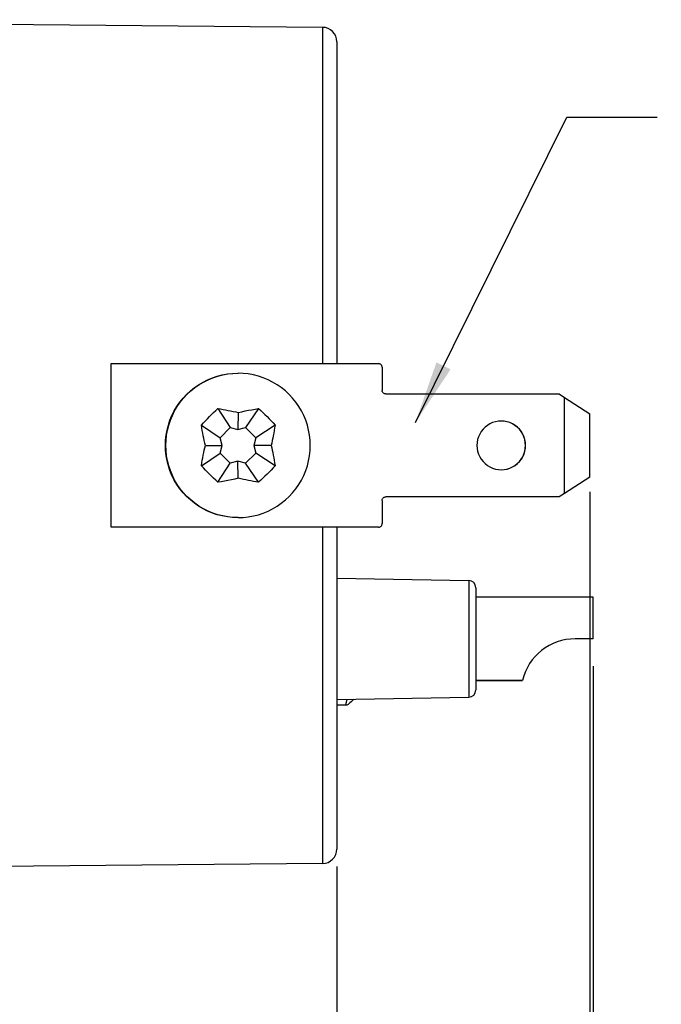
# Model space of a CAD drawing. Units: millimetres. Extents: x 0 to 420, y 0 to 297.
# Drawn here: x 110 to 145, y 176 to 230 of the extents above; entities that cross this region are included whole.
import ezdxf

# ---------------------------------------------------------------- set-up
doc = ezdxf.new("R2010")
doc.units = ezdxf.units.MM
doc.header["$LTSCALE"] = 23.1
doc.layers.get('0').update_dxf_attribs({"linetype": 'CONTINUOUS'})
for name, color, linetype in [('AUSFORMSCHRAEGEN', 7, 'CONTINUOUS'), ('BEZUGSACHSEN', 7, 'CONTINUOUS'), ('FASEN', 7, 'CONTINUOUS'), ('RUNDUNGEN', 7, 'CONTINUOUS'), ('ZEICHNUNGSBEMASSUNGEN', 7, 'CONTINUOUS')]:
    doc.layers.add(name, color=color, linetype=linetype)
doc.styles.get("Standard").update_dxf_attribs({"font": 'isonormlt-regular.ttf'})
doc.dimstyles.new('DIMSTYLE_10', dxfattribs={"dimtxt": 3.5, "dimasz": 3.5, "dimexe": 1.5, "dimexo": 1, "dimgap": 0.875, "dimtad": 1, "dimdec": 3, "dimlfac": 0.5, "dimdsep": 46, "dimtxsty": 'STANDARD', "dimblk": '_FILLED', "dimblk1": '_FILLED', "dimblk2": '_FILLED', "dimcen": 0.09, "dimclrt": 5, "dimazin": 2, "dimtp": 0.2, "dimtm": 0.2, "dimtfac": 1, "dimtdec": 3, "dimtofl": 0, "dimtmove": 0, "dimatfit": 3, "dimldrblk": '_FILLED', "dimfxl": 1, "dimtolj": 1, "dimarcsym": 0})
doc.dimstyles.new('DIMSTYLE_11', dxfattribs={"dimtxt": 3.5, "dimasz": 3.5, "dimexe": 1.5, "dimexo": 1, "dimgap": 0.875, "dimtad": 1, "dimdec": 3, "dimlfac": 0.5, "dimdsep": 46, "dimtxsty": 'STANDARD', "dimblk": '_FILLED', "dimblk1": '_FILLED', "dimblk2": '_FILLED', "dimcen": 0.09, "dimclrt": 5, "dimazin": 2, "dimtol": 1, "dimtp": 0.5, "dimtm": 0.5, "dimtfac": 1, "dimtdec": 3, "dimtofl": 0, "dimtmove": 0, "dimatfit": 3, "dimldrblk": '_FILLED', "dimfxl": 1, "dimtolj": 1, "dimarcsym": 0})
doc.dimstyles.new('DIMSTYLE_4', dxfattribs={"dimtxt": 3.5, "dimasz": 3.5, "dimexe": 1.5, "dimexo": 1, "dimgap": 0.875, "dimtad": 1, "dimlfac": 0.5, "dimdsep": 46, "dimtxsty": 'STANDARD', "dimblk": '_FILLED', "dimblk1": '_FILLED', "dimblk2": '_FILLED', "dimcen": 0.09, "dimclrt": 5, "dimazin": 2, "dimtp": 0.3, "dimtm": 0.3, "dimtfac": 1, "dimtofl": 0, "dimtmove": 0, "dimatfit": 3, "dimldrblk": '_FILLED', "dimfxl": 1, "dimtolj": 1, "dimarcsym": 0})
doc.dimstyles.new('DIMSTYLE_5', dxfattribs={"dimtxt": 3.5, "dimasz": 3.5, "dimexe": 1.5, "dimexo": 1, "dimgap": 0.875, "dimtad": 1, "dimlfac": 0.5, "dimdsep": 46, "dimtxsty": 'STANDARD', "dimblk": '_FILLED', "dimblk1": '_FILLED', "dimblk2": '_FILLED', "dimcen": 0.09, "dimclrt": 5, "dimazin": 2, "dimtp": 0.2, "dimtm": 0.2, "dimtfac": 1, "dimtofl": 0, "dimtmove": 0, "dimatfit": 3, "dimldrblk": '_FILLED', "dimfxl": 1, "dimtolj": 1, "dimarcsym": 0})
doc.dimstyles.get("Standard").update_dxf_attribs({"dimtxt": 3.5, "dimasz": 3.5, "dimexe": 1.5, "dimexo": 1, "dimtad": 1, "dimdsep": 46, "dimtxsty": 'STANDARD', "dimblk": '_FILLED', "dimblk1": '_FILLED', "dimblk2": '_FILLED', "dimcen": 0.09, "dimclrt": 5, "dimazin": 2, "dimtol": 1, "dimtp": 0.05, "dimtm": 0.05, "dimtfac": 1, "dimtofl": 0, "dimtmove": 0, "dimatfit": 3, "dimldrblk": '_FILLED', "dimfxl": 1, "dimtolj": 1, "dimarcsym": 0})

# ---------------------------------------------------------------- blocks, each defined once
blk = doc.blocks.new('_FILLED')
at = {"color": 0, "linetype": 'BYBLOCK'}
blk.add_solid([(0, 0), (-1, 0.125), (-1, -0.125)], dxfattribs=at)
blk = doc.blocks.new('*D14')
at = {"layer": 'ZEICHNUNGSBEMASSUNGEN', "color": 2, "linetype": 'CONTINUOUS'}
for p, q in [((66.719, 182.184), (66.719, 129.164)), ((127.519, 182.592), (127.519, 129.164)), ((66.719, 130.664), (97.119, 130.664)), ((127.519, 130.664), (97.119, 130.664))]:
    blk.add_line(p, q, dxfattribs=at)
at = {"layer": 'ZEICHNUNGSBEMASSUNGEN', "color": 2, "linetype": 'CONTINUOUS', "xscale": 3.5, "yscale": 3.5, "zscale": 3.5, "rotation": 180}
blk.add_blockref('_FILLED', (66.719, 130.664), dxfattribs=at)
at = {"layer": 'ZEICHNUNGSBEMASSUNGEN', "color": 2, "linetype": 'CONTINUOUS', "xscale": 3.5, "yscale": 3.5, "zscale": 3.5}
blk.add_blockref('_FILLED', (127.519, 130.664), dxfattribs=at)
blk = doc.blocks.new('*D15')
at = {"layer": 'ZEICHNUNGSBEMASSUNGEN', "color": 2, "linetype": 'CONTINUOUS'}
for p, q in [((141.719, 194.432), (141.719, 153.164)), ((127.519, 182.5), (127.519, 153.164)), ((127.519, 154.664), (134.619, 154.664)), ((141.719, 154.664), (134.619, 154.664)), ((134.619, 154.664), (147.993, 154.664))]:
    blk.add_line(p, q, dxfattribs=at)
at = {"layer": 'ZEICHNUNGSBEMASSUNGEN', "color": 2, "linetype": 'CONTINUOUS', "xscale": 3.5, "yscale": 3.5, "zscale": 3.5, "rotation": 180}
blk.add_blockref('_FILLED', (127.519, 154.664), dxfattribs=at)
at = {"layer": 'ZEICHNUNGSBEMASSUNGEN', "color": 2, "linetype": 'CONTINUOUS', "xscale": 3.5, "yscale": 3.5, "zscale": 3.5}
blk.add_blockref('_FILLED', (141.719, 154.664), dxfattribs=at)
blk = doc.blocks.new('*D20')
at = {"layer": 'ZEICHNUNGSBEMASSUNGEN', "color": 2, "linetype": 'CONTINUOUS'}
for p, q in [((127.519, 183.344), (127.519, 137.164)), ((76.219, 144.85), (76.219, 137.164)), ((76.219, 138.664), (101.869, 138.664)), ((127.519, 138.664), (101.869, 138.664))]:
    blk.add_line(p, q, dxfattribs=at)
at = {"layer": 'ZEICHNUNGSBEMASSUNGEN', "color": 2, "linetype": 'CONTINUOUS', "xscale": 3.5, "yscale": 3.5, "zscale": 3.5, "rotation": 180}
blk.add_blockref('_FILLED', (76.219, 138.664), dxfattribs=at)
at = {"layer": 'ZEICHNUNGSBEMASSUNGEN', "color": 2, "linetype": 'CONTINUOUS', "xscale": 3.5, "yscale": 3.5, "zscale": 3.5}
blk.add_blockref('_FILLED', (127.519, 138.664), dxfattribs=at)
blk = doc.blocks.new('*D21')
at = {"layer": 'ZEICHNUNGSBEMASSUNGEN', "color": 2, "linetype": 'CONTINUOUS'}
for p, q in [((141.524, 204.09), (141.524, 121.164)), ((66.719, 183.296), (66.719, 121.164)), ((66.719, 122.664), (104.122, 122.664)), ((141.524, 122.664), (104.122, 122.664))]:
    blk.add_line(p, q, dxfattribs=at)
at = {"layer": 'ZEICHNUNGSBEMASSUNGEN', "color": 2, "linetype": 'CONTINUOUS', "xscale": 3.5, "yscale": 3.5, "zscale": 3.5, "rotation": 180}
blk.add_blockref('_FILLED', (66.719, 122.664), dxfattribs=at)
at = {"layer": 'ZEICHNUNGSBEMASSUNGEN', "color": 2, "linetype": 'CONTINUOUS', "xscale": 3.5, "yscale": 3.5, "zscale": 3.5}
blk.add_blockref('_FILLED', (141.524, 122.664), dxfattribs=at)

msp = doc.modelspace()

# ---------------------------------------------------------------- linework, layer by layer
at = {"color": 7, "linetype": 'CONTINUOUS'}
for p, q in [((126.7263, 229.8235), (78.2193, 230.2468)), ((127.5193, 229.0236), (127.5193, 211.1943)), ((121.7637, 210.6541), (122.049, 210.6643)), ((120.9353, 208.705), (121.6163, 207.6542)), ((122.0619, 208.4865), (122.0405, 207.5406)), ((123.1848, 208.705), (122.4648, 207.6542)), ((120.0194, 207.7891), (121.0506, 207.0886)), ((121.0506, 207.0886), (121.6163, 207.6542)), ((121.6163, 207.6542), (122.0405, 207.5406)), ((122.0405, 207.5406), (122.4648, 207.6542)), ((122.4648, 207.6542), (123.0305, 207.0886)), ((124.1007, 207.7891), (123.0305, 207.0886)), ((121.1643, 206.6643), (121.0506, 207.0886)), ((123.0305, 207.0886), (122.9168, 206.6643)), ((120.0194, 205.5395), (121.0506, 206.24)), ((120.2398, 206.6643), (121.1643, 206.6643)), ((121.0506, 206.24), (121.1643, 206.6643)), ((121.6163, 205.6743), (121.0506, 206.24)), ((123.0305, 206.24), (122.4648, 205.6743)), ((123.884, 206.6643), (122.9168, 206.6643)), ((122.9168, 206.6643), (123.0305, 206.24)), ((124.1007, 205.5395), (123.0305, 206.24)), ((120.9353, 204.6235), (121.6163, 205.6743)), ((122.0405, 205.788), (121.6163, 205.6743)), ((122.4648, 205.6743), (122.0405, 205.788)), ((122.0619, 204.8421), (122.0405, 205.788)), ((123.1848, 204.6235), (122.4648, 205.6743)), ((127.5193, 202.1343), (127.5193, 184.305)), ((141.7193, 195.9506), (141.7193, 198.2506)), ((141.7193, 195.9506), (140.7193, 195.9506)), ((135.2193, 193.6506), (137.8022, 193.6506)), ((128.0403, 192.2753), (127.5193, 192.2753)), ((126.7263, 183.5051), (78.2193, 183.0817))]:
    msp.add_line(p, q, dxfattribs=at)
at = {"color": 9, "linetype": 'CONTINUOUS'}
for p, q in [((126.7263, 229.8235), (126.7263, 211.1943)), ((126.7263, 202.1343), (126.7263, 183.5051))]:
    msp.add_line(p, q, dxfattribs=at)
at = {"color": 7, "linetype": 'CONTINUOUS'}
for points in [[(122.0281, 202.6643), (121.742, 202.6746), (121.4588, 202.705), (121.1779, 202.7557), (120.9012, 202.8263), (120.6303, 202.9165), (120.3665, 203.0258), (120.1112, 203.1536), (119.8656, 203.2993), (119.6311, 203.4622), (119.4087, 203.6413), (119.1998, 203.8359), (119.0052, 204.0448), (118.8261, 204.2672), (118.6632, 204.5017), (118.5175, 204.7473), (118.3897, 205.0026), (118.2805, 205.2664), (118.1902, 205.5374), (118.1197, 205.814), (118.0689, 206.095), (118.0385, 206.3789), (118.0282, 206.6643), (118.0385, 206.9496), (118.0689, 207.2335), (118.1197, 207.5145), (118.1902, 207.7912), (118.2805, 208.0621), (118.3897, 208.3259), (118.5175, 208.5813), (118.6632, 208.8269), (118.8261, 209.0614), (119.0052, 209.2837), (119.1998, 209.4927), (119.4087, 209.6873), (119.6311, 209.8664), (119.8656, 210.0293), (120.1112, 210.175), (120.3665, 210.3028), (120.6303, 210.4121), (120.9012, 210.5023), (121.1779, 210.5728), (121.4588, 210.6236), (121.742, 210.654), (122.0281, 210.6643)], [(122.049, 202.6643), (121.7637, 202.6745), (121.4798, 202.705), (121.1988, 202.7557), (120.9221, 202.8263), (120.6512, 202.9165), (120.3874, 203.0258), (120.1321, 203.1536), (119.8865, 203.2993), (119.652, 203.4621), (119.4297, 203.6413), (119.2207, 203.8359), (119.0261, 204.0448), (118.847, 204.2672), (118.6841, 204.5017), (118.5384, 204.7473), (118.4106, 205.0026), (118.3014, 205.2664), (118.2112, 205.5374), (118.1406, 205.814), (118.0899, 206.095), (118.0594, 206.3789), (118.0492, 206.6643), (118.0594, 206.9496), (118.0899, 207.2335), (118.1406, 207.5145), (118.2112, 207.7912), (118.3014, 208.0621), (118.4106, 208.3259), (118.5384, 208.5813), (118.6841, 208.8269), (118.847, 209.0614), (119.0261, 209.2837), (119.2207, 209.4927), (119.4297, 209.6873), (119.652, 209.8665), (119.8865, 210.0293), (120.1321, 210.175), (120.3874, 210.3028), (120.6512, 210.4121), (120.9221, 210.5023), (121.1988, 210.5729), (121.4798, 210.6236), (121.7637, 210.6541)], [(122.049, 202.6643), (122.3344, 202.6745), (122.6183, 202.705), (122.8992, 202.7557), (123.1759, 202.8263), (123.4468, 202.9165), (123.7106, 203.0258), (123.9659, 203.1536), (124.2115, 203.2993), (124.446, 203.4621), (124.6684, 203.6413), (124.8773, 203.8359), (125.0719, 204.0448), (125.2511, 204.2672), (125.4139, 204.5017), (125.5596, 204.7473), (125.6874, 205.0026), (125.7967, 205.2664), (125.8868, 205.5374), (125.9575, 205.814), (126.0081, 206.095), (126.0387, 206.3789), (126.0489, 206.6643), (126.0387, 206.9496), (126.0081, 207.2335), (125.9575, 207.5145), (125.8868, 207.7912), (125.7967, 208.0621), (125.6874, 208.3259), (125.5596, 208.5813), (125.4139, 208.8269), (125.2511, 209.0614), (125.0719, 209.2837), (124.8773, 209.4927), (124.6684, 209.6873), (124.446, 209.8665), (124.2115, 210.0293), (123.9659, 210.175), (123.7106, 210.3028), (123.4468, 210.4121), (123.1759, 210.5023), (122.8992, 210.5729), (122.6183, 210.6236), (122.3344, 210.6541), (122.049, 210.6643)], [(120.0194, 207.7891), (120.1277, 207.9091), (120.238, 208.0277), (120.3501, 208.1449), (120.4641, 208.2605), (120.58, 208.3748), (120.6974, 208.4872), (120.8158, 208.5972), (120.9353, 208.705)], [(120.9353, 208.705), (121.0797, 208.6822), (121.2221, 208.6583), (121.3621, 208.6332), (121.501, 208.6069), (121.6398, 208.5792), (121.779, 208.55), (121.9199, 208.5191), (122.0619, 208.4865)], [(122.0619, 208.4865), (122.2556, 208.5306), (122.4457, 208.5715), (122.6313, 208.6088), (122.8151, 208.6433), (123, 208.6754), (123.1848, 208.705)], [(123.1848, 208.705), (123.3046, 208.5972), (123.4232, 208.4872), (123.5407, 208.3748), (123.6567, 208.2605), (123.7706, 208.1449), (123.8826, 208.0277), (123.9926, 207.9091), (124.1007, 207.7891)], [(120.2398, 206.6643), (120.2093, 206.7963), (120.1796, 206.93), (120.1509, 207.0652), (120.123, 207.2027), (120.096, 207.3429), (120.0697, 207.4868), (120.0442, 207.6357), (120.0194, 207.7891)], [(124.1007, 207.7891), (124.0767, 207.6357), (124.0518, 207.4868), (124.0261, 207.3429), (123.9995, 207.2026), (123.9721, 207.0651), (123.9437, 206.93), (123.9143, 206.7962), (123.884, 206.6643)], [(120.0194, 205.5395), (120.0442, 205.6929), (120.0697, 205.8418), (120.096, 205.9857), (120.123, 206.1259), (120.1509, 206.2634), (120.1796, 206.3986), (120.2093, 206.5323), (120.2398, 206.6643)], [(123.884, 206.6643), (123.9144, 206.5323), (123.9437, 206.3986), (123.9721, 206.2634), (123.9995, 206.1259), (124.0261, 205.9857), (124.0518, 205.8418), (124.0767, 205.6929), (124.1007, 205.5395)], [(120.9353, 204.6235), (120.8158, 204.7314), (120.6974, 204.8414), (120.58, 204.9538), (120.4641, 205.0681), (120.3501, 205.1837), (120.238, 205.3008), (120.1277, 205.4194), (120.0194, 205.5395)], [(124.1007, 205.5395), (123.9926, 205.4194), (123.8826, 205.3008), (123.7706, 205.1837), (123.6567, 205.0681), (123.5407, 204.9538), (123.4232, 204.8414), (123.3046, 204.7314), (123.1848, 204.6235)], [(122.0619, 204.8421), (121.8679, 204.798), (121.6774, 204.7571), (121.4912, 204.7197), (121.3067, 204.6853), (121.1211, 204.6532), (120.9353, 204.6235)], [(123.1848, 204.6235), (123.0412, 204.6464), (122.8994, 204.6703), (122.7599, 204.6954), (122.6215, 204.7217), (122.4832, 204.7494), (122.3443, 204.7785), (122.2037, 204.8095), (122.0619, 204.8421)], [(128.0403, 192.3315), (128.0448, 192.3841), (128.0579, 192.4514), (128.0794, 192.5316), (128.1024, 192.601)], [(128.4691, 192.6074), (128.4663, 192.605), (128.3848, 192.5328), (128.3119, 192.4662), (128.2477, 192.4067), (128.1923, 192.3564), (128.1459, 192.317), (128.1081, 192.2898), (128.0786, 192.2765), (128.0695, 192.2753)], [(128.0695, 192.2753), (128.0575, 192.2782), (128.0447, 192.2962), (128.0403, 192.3315)]]:
    msp.add_lwpolyline(points, dxfattribs=at)
for centre, radius, start, end in [((126.7193, 229.0236), 0.8, 0, 89.5), ((140.7193, 192.9506), 3, 90, 166.5066), ((126.7193, 184.305), 0.8, 270.5, 360)]:
    msp.add_arc(centre, radius, start, end, dxfattribs=at)
at = {"layer": 'AUSFORMSCHRAEGEN', "color": 7, "linetype": 'CONTINUOUS'}
for p, q in [((127.5193, 199.3105), (134.8263, 199.183)), ((127.5193, 192.5908), (134.8263, 192.7183))]:
    msp.add_line(p, q, dxfattribs=at)
at = {"layer": 'BEZUGSACHSEN', "color": 7, "linetype": 'CONTINUOUS'}
for p, q in [((115.0283, 211.1943), (115.0196, 211.1943)), ((115.0196, 202.1343), (115.0196, 211.1943)), ((115.0283, 202.1343), (115.0283, 211.1943)), ((115.0283, 202.1343), (115.0196, 202.1343)), ((141.7193, 198.2506), (135.2193, 198.2506)), ((137.8022, 193.6506), (135.2193, 193.6506))]:
    msp.add_line(p, q, dxfattribs=at)
for points in [[(136.6275, 208.0142), (136.4648, 208.0044), (136.3045, 207.975), (136.1488, 207.9266), (136.0002, 207.8596), (135.8607, 207.7753), (135.7324, 207.6747), (135.6171, 207.5595), (135.5166, 207.4311), (135.4322, 207.2917), (135.3654, 207.143), (135.3168, 206.9874), (135.2877, 206.8282), (135.2776, 206.6643)], [(137.9775, 206.6643), (137.9674, 206.8282), (137.9382, 206.9874), (137.8896, 207.143), (137.8228, 207.2917), (137.7384, 207.4311), (137.638, 207.5595), (137.5226, 207.6747), (137.3944, 207.7753), (137.2548, 207.8596), (137.1062, 207.9266), (136.9506, 207.975), (136.7902, 208.0044), (136.6275, 208.0142)], [(137.9687, 206.6643), (137.9586, 206.8282), (137.9295, 206.9874), (137.8809, 207.143), (137.8141, 207.2917), (137.7297, 207.4311), (137.6292, 207.5595), (137.5139, 207.6747), (137.3856, 207.7753), (137.2461, 207.8596), (137.0975, 207.9266), (136.9418, 207.975), (136.7815, 208.0044), (136.6275, 208.0137)], [(135.2776, 206.6643), (135.2877, 206.5004), (135.3168, 206.3412), (135.3654, 206.1856), (135.4322, 206.0369), (135.5166, 205.8975), (135.6171, 205.7691), (135.7324, 205.6539), (135.8607, 205.5533), (136.0002, 205.469), (136.1488, 205.402), (136.3045, 205.3536), (136.4648, 205.3241), (136.6275, 205.3144)], [(136.6275, 205.3144), (136.7902, 205.3241), (136.9506, 205.3536), (137.1062, 205.402), (137.2548, 205.469), (137.3944, 205.5533), (137.5226, 205.6539), (137.638, 205.7691), (137.7384, 205.8975), (137.8228, 206.0369), (137.8896, 206.1856), (137.9382, 206.3412), (137.9674, 206.5004), (137.9775, 206.6643)], [(136.6275, 205.3149), (136.7815, 205.3241), (136.9418, 205.3536), (137.0975, 205.402), (137.2461, 205.469), (137.3856, 205.5533), (137.5139, 205.6539), (137.6292, 205.7691), (137.7297, 205.8975), (137.8141, 206.0369), (137.8809, 206.1856), (137.9295, 206.3412), (137.9586, 206.5004), (137.9687, 206.6643)]]:
    msp.add_lwpolyline(points, dxfattribs=at)
at = {"layer": 'FASEN', "color": 7, "linetype": 'CONTINUOUS'}
for p, q in [((139.8274, 209.5143), (140.1274, 209.3202)), ((140.1274, 209.3202), (141.5241, 208.4143)), ((140.1274, 204.0084), (140.1274, 209.3202)), ((141.5241, 204.9143), (141.5241, 208.4143)), ((141.5241, 204.9143), (140.1274, 204.0084)), ((140.1274, 204.0084), (139.8274, 203.8143))]:
    msp.add_line(p, q, dxfattribs=at)
at = {"layer": 'RUNDUNGEN', "color": 7, "linetype": 'CONTINUOUS'}
for p, q in [((115.0283, 211.1943), (129.8278, 211.1943)), ((130.0278, 210.9943), (130.0278, 209.7143)), ((130.2278, 209.5143), (139.8274, 209.5143)), ((130.0278, 203.6143), (130.0278, 202.3343)), ((130.1962, 203.8118), (130.2278, 203.8143)), ((139.8274, 203.8143), (130.2278, 203.8143)), ((129.8278, 202.1343), (115.0283, 202.1343)), ((135.2193, 198.7828), (135.2193, 193.1183))]:
    msp.add_line(p, q, dxfattribs=at)
at = {"layer": 'RUNDUNGEN', "color": 9, "linetype": 'CONTINUOUS'}
msp.add_line((134.8263, 199.183), (134.8263, 192.7183), dxfattribs=at)
at = {"layer": 'RUNDUNGEN', "color": 7, "linetype": 'CONTINUOUS'}
for points in [[(130.0278, 210.9943), (130.0252, 211.0259), (130.018, 211.056), (130.0059, 211.085), (129.9896, 211.1119), (129.9692, 211.1357), (129.9454, 211.156), (129.9185, 211.1724), (129.8894, 211.1846), (129.8593, 211.1918), (129.8278, 211.1943)], [(130.2278, 209.5143), (130.1962, 209.5168), (130.1661, 209.524), (130.137, 209.5361), (130.1102, 209.5525), (130.0864, 209.5728), (130.066, 209.5966), (130.0496, 209.6236), (130.0375, 209.6527), (130.0303, 209.6828), (130.0278, 209.7143)], [(130.0278, 203.6143), (130.0303, 203.6459), (130.0375, 203.676), (130.0496, 203.705), (130.066, 203.7319), (130.0863, 203.7557), (130.1101, 203.776), (130.137, 203.7924), (130.1661, 203.8046), (130.1962, 203.8118)], [(129.8278, 202.1343), (129.8593, 202.1368), (129.8895, 202.144), (129.9185, 202.1561), (129.9453, 202.1725), (129.9691, 202.1928), (129.9895, 202.2166), (130.0059, 202.2436), (130.018, 202.2727), (130.0253, 202.3028), (130.0278, 202.3343)]]:
    msp.add_lwpolyline(points, dxfattribs=at)
for centre, start, end in [((134.8193, 198.783), 0, 89), ((134.8193, 193.1183), 271, 360)]:
    msp.add_arc(centre, 0.4, start, end, dxfattribs=at)

# ---------------------------------------------------------------- dimensions: what is measured, and where the dimension line sits
at = {"layer": 'ZEICHNUNGSBEMASSUNGEN', "color": 2, "linetype": 'CONTINUOUS'}
for base, p1, p2, dimstyle, picture, middle in [((141.5241, 122.6643), (66.7193, 184.2962), (141.5241, 205.0904), 'DIMSTYLE_11', '*D21', (96.7089, 122.6643)), ((141.7193, 154.6643), (127.5193, 183.4997), (141.7193, 195.4322), 'DIMSTYLE_5', '*D15', (142.3367, 154.6643)), ((127.5193, 138.6643), (76.2193, 145.8503), (127.5193, 184.3438), 'DIMSTYLE_10', '*D20', (96.6893, 138.6643)), ((127.5193, 130.6643), (66.7193, 183.1844), (127.5193, 183.5923), 'DIMSTYLE_4', '*D14', (93.1153, 130.6643))]:
    dim = msp.add_linear_dim(base=base, p1=p1, p2=p2, dimstyle=dimstyle, dxfattribs=at)
    dim.commit()
    dim.dimension.update_dxf_attribs({"geometry": picture, "text_midpoint": middle, "dimtype": 160})

# ---------------------------------------------------------------- leaders
at = {"color": 2, "linetype": 'CONTINUOUS'}
msp.add_leader([(131.8744, 207.9369), (140.2516, 224.8422), (145.2516, 224.8422)], dimstyle='STANDARD', override={"dimtad": 0}, dxfattribs=at)

doc.saveas('drawing.dxf')
